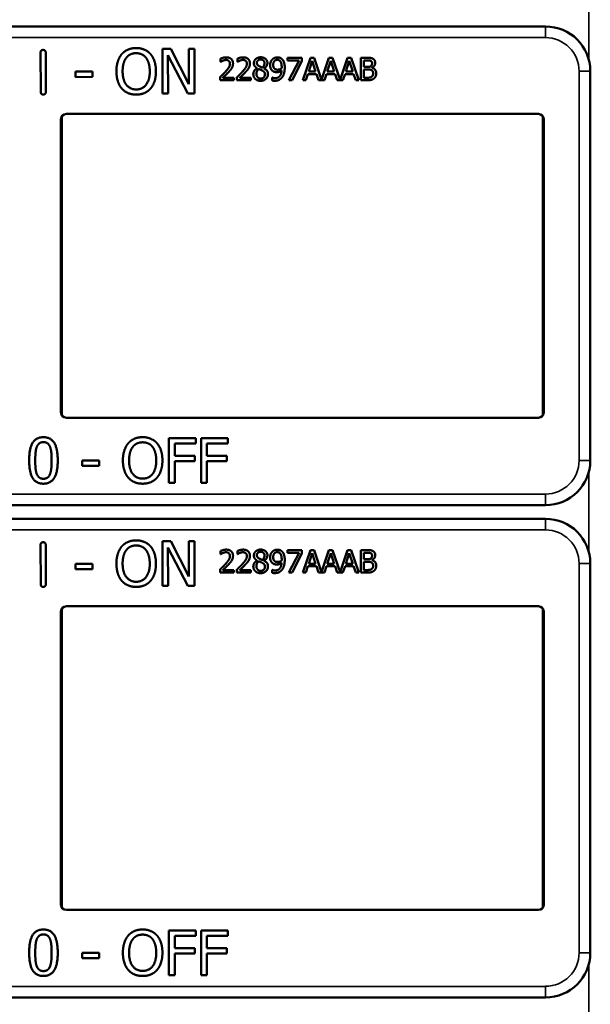
# Model space of a CAD drawing. Units: inches. Extents: x 1 to 168, y 1 to 130.
# Drawn here: x 60 to 62, y 72 to 75 of the extents above; entities that cross this region are included whole.
import ezdxf

# ---------------------------------------------------------------- set-up
doc = ezdxf.new("R2010")
doc.units = ezdxf.units.IN
doc.header["$LTSCALE"] = 7.692308
doc.header["$MEASUREMENT"] = 0
doc.layers.add('Visible (ANSI)', color=7, linetype='Continuous', lineweight=50)
doc.layers.add('Visible Narrow (ANSI)', color=7, linetype='Continuous', lineweight=35)

msp = doc.modelspace()

# ---------------------------------------------------------------- linework, layer by layer
at = {"layer": 'Visible (ANSI)'}
for p, q in [((61.9233, 74.8662), (58.7283, 74.8662)), ((60.8518, 74.8034), (60.8754, 74.8035)), ((60.8523, 74.6784), (60.8518, 74.8034)), ((60.8754, 74.8035), (60.9261, 74.7047)), ((60.9261, 74.7047), (60.9258, 74.8037)), ((60.9258, 74.8037), (60.9413, 74.8037)), ((60.9413, 74.8037), (60.9417, 74.6787)), ((60.5115, 74.6832), (60.5111, 74.793)), ((60.5255, 74.7931), (60.5259, 74.6833)), ((60.9231, 74.6786), (60.8674, 74.7862)), ((60.8674, 74.7862), (60.8678, 74.6785)), ((61.0143, 74.767), (61.0143, 74.776)), ((61.0616, 74.767), (61.0616, 74.776)), ((61.2017, 74.7785), (61.2417, 74.7785)), ((61.2017, 74.7711), (61.2017, 74.7785)), ((61.2342, 74.7711), (61.2017, 74.7711)), ((61.2054, 74.7155), (61.2342, 74.7711)), ((61.2417, 74.7785), (61.2417, 74.769)), ((61.2444, 74.7155), (61.2656, 74.7785)), ((61.2656, 74.7785), (61.2759, 74.7785)), ((61.2759, 74.7785), (61.2968, 74.7167)), ((61.2968, 74.7167), (61.3176, 74.7785)), ((61.3176, 74.7785), (61.3279, 74.7785)), ((61.3279, 74.7785), (61.3487, 74.7167)), ((61.3487, 74.7167), (61.3696, 74.7785)), ((61.3696, 74.7785), (61.3799, 74.7785)), ((61.3799, 74.7785), (61.4011, 74.7155)), ((61.4071, 74.7785), (61.4238, 74.7785)), ((61.4071, 74.7155), (61.4071, 74.7785)), ((61.4235, 74.7713), (61.4155, 74.7713)), ((61.4155, 74.7713), (61.4155, 74.7529)), ((61.0148, 74.767), (61.0143, 74.767)), ((61.0621, 74.767), (61.0616, 74.767)), ((61.1167, 74.7491), (61.1167, 74.7494)), ((61.1359, 74.749), (61.1359, 74.7487)), ((61.2417, 74.769), (61.2144, 74.7155)), ((61.2706, 74.7699), (61.2609, 74.7402)), ((61.2803, 74.7402), (61.2706, 74.7699)), ((61.3225, 74.7699), (61.3128, 74.7402)), ((61.3323, 74.7402), (61.3225, 74.7699)), ((61.3745, 74.7699), (61.3648, 74.7402)), ((61.3843, 74.7402), (61.3745, 74.7699)), ((61.4155, 74.7529), (61.425, 74.7529)), ((61.425, 74.7459), (61.4155, 74.7459)), ((61.4155, 74.7459), (61.4155, 74.7226)), ((61.438, 74.7508), (61.438, 74.7505)), ((60.6092, 74.7398), (60.6565, 74.74)), ((60.6093, 74.7247), (60.6092, 74.7398)), ((60.6566, 74.7248), (60.6093, 74.7247)), ((60.6565, 74.74), (60.6566, 74.7248)), ((61.013, 74.7155), (61.013, 74.7244)), ((61.0519, 74.7155), (61.013, 74.7155)), ((61.0209, 74.7228), (61.0519, 74.7228)), ((61.0519, 74.7228), (61.0519, 74.7155)), ((61.0603, 74.7155), (61.0603, 74.7244)), ((61.0991, 74.7155), (61.0603, 74.7155)), ((61.0682, 74.7228), (61.0991, 74.7228)), ((61.0991, 74.7228), (61.0991, 74.7155)), ((61.1586, 74.7232), (61.159, 74.7232)), ((61.1586, 74.7151), (61.1586, 74.7232)), ((61.2144, 74.7155), (61.2054, 74.7155)), ((61.2529, 74.7155), (61.2444, 74.7155)), ((61.2586, 74.7331), (61.2529, 74.7155)), ((61.2826, 74.7331), (61.2586, 74.7331)), ((61.2609, 74.7402), (61.2803, 74.7402)), ((61.2883, 74.7155), (61.2826, 74.7331)), ((61.3048, 74.7155), (61.2883, 74.7155)), ((61.3105, 74.7331), (61.3048, 74.7155)), ((61.3346, 74.7331), (61.3105, 74.7331)), ((61.3128, 74.7402), (61.3323, 74.7402)), ((61.3403, 74.7155), (61.3346, 74.7331)), ((61.3568, 74.7155), (61.3403, 74.7155)), ((61.3625, 74.7331), (61.3568, 74.7155)), ((61.3866, 74.7331), (61.3625, 74.7331)), ((61.3648, 74.7402), (61.3843, 74.7402)), ((61.3923, 74.7155), (61.3866, 74.7331)), ((61.4011, 74.7155), (61.3923, 74.7155)), ((61.4252, 74.7155), (61.4071, 74.7155)), ((61.4155, 74.7226), (61.4222, 74.7226)), ((62.0483, 74.6212), (62.0483, 74.7412)), ((60.8678, 74.6785), (60.8523, 74.6784)), ((60.9417, 74.6787), (60.9231, 74.6786)), ((60.5683, 73.7862), (60.5683, 74.6062)), ((60.5709, 74.6146), (60.5709, 73.7777)), ((60.5833, 74.6212), (61.9033, 74.6212)), ((61.9157, 73.7777), (61.9157, 74.6146)), ((61.9183, 74.6062), (61.9183, 73.7862)), ((62.0483, 74.6212), (62.0483, 74.6212)), ((62.0483, 73.7712), (62.0483, 74.6212)), ((61.9033, 73.7712), (60.5833, 73.7712)), ((62.0483, 73.7712), (62.0483, 73.7712)), ((62.0483, 73.6512), (62.0483, 73.7712)), ((60.8702, 73.589), (60.8702, 73.714)), ((60.8702, 73.714), (60.9449, 73.714)), ((60.8868, 73.6992), (60.8868, 73.664)), ((60.9449, 73.6992), (60.8868, 73.6992)), ((60.9449, 73.714), (60.9449, 73.6992)), ((60.9598, 73.589), (60.9598, 73.714)), ((60.9598, 73.714), (61.0346, 73.714)), ((60.9764, 73.6992), (60.9764, 73.664)), ((61.0346, 73.6992), (60.9764, 73.6992)), ((61.0346, 73.714), (61.0346, 73.6992)), ((60.6274, 73.6361), (60.6274, 73.6513)), ((60.6274, 73.6513), (60.6747, 73.6513)), ((60.6747, 73.6513), (60.6747, 73.6361)), ((60.8868, 73.664), (60.9425, 73.664)), ((60.9425, 73.6492), (60.8868, 73.6492)), ((60.8868, 73.6492), (60.8868, 73.589)), ((60.9425, 73.664), (60.9425, 73.6492)), ((60.9764, 73.664), (61.0321, 73.664)), ((61.0321, 73.6492), (60.9764, 73.6492)), ((60.9764, 73.6492), (60.9764, 73.589)), ((61.0321, 73.664), (61.0321, 73.6492)), ((60.6747, 73.6361), (60.6274, 73.6361)), ((60.8868, 73.589), (60.8702, 73.589)), ((60.9764, 73.589), (60.9598, 73.589)), ((58.7283, 73.5262), (61.9233, 73.5262)), ((61.9233, 73.4882), (58.7283, 73.4882)), ((60.8518, 73.4254), (60.8754, 73.4255)), ((60.8523, 73.3004), (60.8518, 73.4254)), ((60.8754, 73.4255), (60.9261, 73.3267)), ((60.9261, 73.3267), (60.9258, 73.4257)), ((60.9258, 73.4257), (60.9413, 73.4257)), ((60.9413, 73.4257), (60.9417, 73.3007)), ((60.5115, 73.3052), (60.5111, 73.415)), ((60.5255, 73.4151), (60.5259, 73.3053)), ((60.9231, 73.3006), (60.8674, 73.4082)), ((60.8674, 73.4082), (60.8678, 73.3005)), ((61.0143, 73.389), (61.0143, 73.398)), ((61.0616, 73.389), (61.0616, 73.398)), ((61.2017, 73.4005), (61.2417, 73.4005)), ((61.2017, 73.3931), (61.2017, 73.4005)), ((61.2342, 73.3931), (61.2017, 73.3931)), ((61.2054, 73.3375), (61.2342, 73.3931)), ((61.2417, 73.4005), (61.2417, 73.391)), ((61.2444, 73.3375), (61.2656, 73.4005)), ((61.2656, 73.4005), (61.2759, 73.4005)), ((61.2759, 73.4005), (61.2968, 73.3387)), ((61.2968, 73.3387), (61.3176, 73.4005)), ((61.3176, 73.4005), (61.3279, 73.4005)), ((61.3279, 73.4005), (61.3487, 73.3387)), ((61.3487, 73.3387), (61.3696, 73.4005)), ((61.3696, 73.4005), (61.3799, 73.4005)), ((61.3799, 73.4005), (61.4011, 73.3375)), ((61.4071, 73.4005), (61.4238, 73.4005)), ((61.4071, 73.3375), (61.4071, 73.4005)), ((61.4235, 73.3933), (61.4155, 73.3933)), ((61.4155, 73.3933), (61.4155, 73.3749)), ((61.0148, 73.389), (61.0143, 73.389)), ((61.0621, 73.389), (61.0616, 73.389)), ((61.1167, 73.3711), (61.1167, 73.3714)), ((61.1359, 73.371), (61.1359, 73.3707)), ((61.2417, 73.391), (61.2144, 73.3375)), ((61.2706, 73.3919), (61.2609, 73.3622)), ((61.2803, 73.3622), (61.2706, 73.3919)), ((61.3225, 73.3919), (61.3128, 73.3622)), ((61.3323, 73.3622), (61.3225, 73.3919)), ((61.3745, 73.3919), (61.3648, 73.3622)), ((61.3843, 73.3622), (61.3745, 73.3919)), ((61.4155, 73.3749), (61.425, 73.3749)), ((61.425, 73.3679), (61.4155, 73.3679)), ((61.4155, 73.3679), (61.4155, 73.3446)), ((61.438, 73.3728), (61.438, 73.3725)), ((60.6092, 73.3618), (60.6565, 73.362)), ((60.6093, 73.3467), (60.6092, 73.3618)), ((60.6566, 73.3468), (60.6093, 73.3467)), ((60.6565, 73.362), (60.6566, 73.3468)), ((61.013, 73.3375), (61.013, 73.3464)), ((61.0519, 73.3375), (61.013, 73.3375)), ((61.0209, 73.3448), (61.0519, 73.3448)), ((61.0519, 73.3448), (61.0519, 73.3375)), ((61.0603, 73.3375), (61.0603, 73.3464)), ((61.0991, 73.3375), (61.0603, 73.3375)), ((61.0682, 73.3448), (61.0991, 73.3448)), ((61.0991, 73.3448), (61.0991, 73.3375)), ((61.1586, 73.3452), (61.159, 73.3452)), ((61.1586, 73.3371), (61.1586, 73.3452)), ((61.2144, 73.3375), (61.2054, 73.3375)), ((61.2529, 73.3375), (61.2444, 73.3375)), ((61.2586, 73.3551), (61.2529, 73.3375)), ((61.2826, 73.3551), (61.2586, 73.3551)), ((61.2609, 73.3622), (61.2803, 73.3622)), ((61.2883, 73.3375), (61.2826, 73.3551)), ((61.3048, 73.3375), (61.2883, 73.3375)), ((61.3105, 73.3551), (61.3048, 73.3375)), ((61.3346, 73.3551), (61.3105, 73.3551)), ((61.3128, 73.3622), (61.3323, 73.3622)), ((61.3403, 73.3375), (61.3346, 73.3551)), ((61.3568, 73.3375), (61.3403, 73.3375)), ((61.3625, 73.3551), (61.3568, 73.3375)), ((61.3866, 73.3551), (61.3625, 73.3551)), ((61.3648, 73.3622), (61.3843, 73.3622)), ((61.3923, 73.3375), (61.3866, 73.3551)), ((61.4011, 73.3375), (61.3923, 73.3375)), ((61.4252, 73.3375), (61.4071, 73.3375)), ((61.4155, 73.3446), (61.4222, 73.3446)), ((62.0483, 73.2432), (62.0483, 73.3632)), ((60.8678, 73.3005), (60.8523, 73.3004)), ((60.9417, 73.3007), (60.9231, 73.3006)), ((60.5683, 72.4082), (60.5683, 73.2282)), ((60.5709, 73.2366), (60.5709, 72.3997)), ((60.5833, 73.2432), (61.9033, 73.2432)), ((61.9157, 72.3997), (61.9157, 73.2366)), ((61.9183, 73.2282), (61.9183, 72.4082)), ((62.0483, 73.2432), (62.0483, 73.2432)), ((62.0483, 72.3932), (62.0483, 73.2432)), ((61.9033, 72.3932), (60.5833, 72.3932)), ((62.0483, 72.3932), (62.0483, 72.3932)), ((62.0483, 72.2732), (62.0483, 72.3932)), ((60.8702, 72.211), (60.8702, 72.336)), ((60.8702, 72.336), (60.9449, 72.336)), ((60.8868, 72.3212), (60.8868, 72.286)), ((60.9449, 72.3212), (60.8868, 72.3212)), ((60.9449, 72.336), (60.9449, 72.3212)), ((60.9598, 72.211), (60.9598, 72.336)), ((60.9598, 72.336), (61.0346, 72.336)), ((60.9764, 72.3212), (60.9764, 72.286)), ((61.0346, 72.3212), (60.9764, 72.3212)), ((61.0346, 72.336), (61.0346, 72.3212)), ((60.6274, 72.2581), (60.6274, 72.2733)), ((60.6274, 72.2733), (60.6747, 72.2733)), ((60.6747, 72.2733), (60.6747, 72.2581)), ((60.8868, 72.286), (60.9425, 72.286)), ((60.9425, 72.2712), (60.8868, 72.2712)), ((60.8868, 72.2712), (60.8868, 72.211)), ((60.9425, 72.286), (60.9425, 72.2712)), ((60.9764, 72.286), (61.0321, 72.286)), ((61.0321, 72.2712), (60.9764, 72.2712)), ((60.9764, 72.2712), (60.9764, 72.211)), ((61.0321, 72.286), (61.0321, 72.2712)), ((60.6747, 72.2581), (60.6274, 72.2581)), ((60.8868, 72.211), (60.8702, 72.211)), ((60.9764, 72.211), (60.9598, 72.211)), ((58.7283, 72.1482), (61.9233, 72.1482))]:
    msp.add_line(p, q, dxfattribs=at)
for centre, radius, start, end in [((61.9233, 74.7412), 0.125, 0, 90), ((60.5833, 74.6062), 0.015, 90, 180), ((61.9033, 74.6062), 0.015, 0, 90), ((60.5833, 73.7862), 0.015, 180, 270), ((61.9033, 73.7862), 0.015, 270, 0), ((61.9233, 73.6512), 0.125, 270, 0), ((61.9233, 73.3632), 0.125, 0, 90), ((60.5833, 73.2282), 0.015, 90, 180), ((61.9033, 73.2282), 0.015, 0, 90), ((60.5833, 72.4082), 0.015, 180, 270), ((61.9033, 72.4082), 0.015, 270, 0), ((61.9233, 72.2732), 0.125, 270, 0)]:
    msp.add_arc(centre, radius, start, end, dxfattribs=at)
for points in [[(60.5111, 74.793), (60.5111, 74.8004), (60.5183, 74.8004)], [(60.5183, 74.8004), (60.5255, 74.8005), (60.5255, 74.7931)], [(60.7381, 74.7887), (60.7454, 74.797), (60.7657, 74.8057), (60.7783, 74.8058)], [(60.7783, 74.8058), (60.791, 74.8058), (60.8115, 74.797), (60.8187, 74.789)], [(60.7233, 74.7404), (60.7232, 74.7561), (60.731, 74.7801), (60.7381, 74.7887)], [(60.7406, 74.7405), (60.7406, 74.7527), (60.7458, 74.7719), (60.7507, 74.7783)], [(60.7507, 74.7783), (60.7559, 74.785), (60.7694, 74.7914), (60.7784, 74.7914)], [(60.7784, 74.7914), (60.7871, 74.7914), (60.8011, 74.785), (60.8061, 74.7785)], [(60.8061, 74.7785), (60.811, 74.7723), (60.8164, 74.7531), (60.8165, 74.7408)], [(60.8187, 74.789), (60.8258, 74.7807), (60.8338, 74.7564), (60.8338, 74.7408)], [(61.0143, 74.776), (61.0169, 74.7773), (61.0263, 74.7798), (61.0305, 74.7798)], [(61.0209, 74.7705), (61.0191, 74.7698), (61.0158, 74.7677), (61.0148, 74.767)], [(61.0299, 74.7725), (61.0276, 74.7725), (61.023, 74.7714), (61.0209, 74.7705)], [(61.0376, 74.7699), (61.0361, 74.7712), (61.0322, 74.7725), (61.0299, 74.7725)], [(61.0305, 74.7798), (61.0393, 74.7798), (61.0493, 74.7704), (61.0493, 74.7625)], [(61.0616, 74.776), (61.0642, 74.7773), (61.0736, 74.7798), (61.0777, 74.7798)], [(61.0682, 74.7705), (61.0664, 74.7698), (61.0631, 74.7677), (61.0621, 74.767)], [(61.0771, 74.7725), (61.0749, 74.7725), (61.0703, 74.7714), (61.0682, 74.7705)], [(61.0848, 74.7699), (61.0834, 74.7712), (61.0795, 74.7725), (61.0771, 74.7725)], [(61.0777, 74.7798), (61.0866, 74.7798), (61.0965, 74.7704), (61.0965, 74.7625)], [(61.1076, 74.7633), (61.1076, 74.7704), (61.1183, 74.7799), (61.1266, 74.7799)], [(61.1265, 74.7737), (61.122, 74.7737), (61.1161, 74.7686), (61.1161, 74.7643)], [(61.1373, 74.7638), (61.1373, 74.768), (61.1316, 74.7737), (61.1265, 74.7737)], [(61.1266, 74.7799), (61.1352, 74.7799), (61.1455, 74.7709), (61.1455, 74.7639)], [(61.1531, 74.758), (61.1531, 74.7628), (61.1563, 74.7709), (61.159, 74.7738)], [(61.159, 74.7738), (61.1616, 74.7766), (61.1692, 74.7797), (61.1731, 74.7797)], [(61.1731, 74.7728), (61.1679, 74.7728), (61.1617, 74.7654), (61.1617, 74.7583)], [(61.1731, 74.7797), (61.1774, 74.7797), (61.1845, 74.7768), (61.1871, 74.7741)], [(61.181, 74.7693), (61.1791, 74.7713), (61.1753, 74.7728), (61.1731, 74.7728)], [(61.1871, 74.7741), (61.1904, 74.7706), (61.1939, 74.7594), (61.1939, 74.7507)], [(61.4349, 74.7697), (61.4329, 74.7708), (61.4279, 74.7713), (61.4235, 74.7713)], [(61.4238, 74.7785), (61.4305, 74.7785), (61.4373, 74.7776), (61.4403, 74.7759)], [(61.4403, 74.7759), (61.4437, 74.7741), (61.4469, 74.7682), (61.4469, 74.7643)], [(61.0282, 74.7396), (61.0354, 74.7475), (61.0407, 74.757), (61.0407, 74.762)], [(61.0407, 74.762), (61.0407, 74.7647), (61.039, 74.7687), (61.0376, 74.7699)], [(61.046, 74.7499), (61.0445, 74.7471), (61.04, 74.7417), (61.0376, 74.7391)], [(61.0493, 74.7625), (61.0493, 74.7587), (61.0475, 74.7525), (61.046, 74.7499)], [(61.0755, 74.7396), (61.0827, 74.7475), (61.088, 74.757), (61.088, 74.762)], [(61.088, 74.762), (61.088, 74.7647), (61.0863, 74.7687), (61.0848, 74.7699)], [(61.0933, 74.7499), (61.0917, 74.7471), (61.0873, 74.7417), (61.0848, 74.7391)], [(61.0965, 74.7625), (61.0965, 74.7587), (61.0948, 74.7525), (61.0933, 74.7499)], [(61.1061, 74.7329), (61.1061, 74.738), (61.1115, 74.7465), (61.1167, 74.7491)], [(61.1167, 74.7494), (61.1121, 74.7521), (61.1076, 74.7585), (61.1076, 74.7633)], [(61.1218, 74.747), (61.1183, 74.7447), (61.1146, 74.7378), (61.1146, 74.7335)], [(61.1161, 74.7643), (61.1161, 74.7611), (61.1191, 74.7568), (61.1221, 74.7551)], [(61.131, 74.743), (61.1296, 74.7438), (61.1248, 74.7457), (61.1218, 74.747)], [(61.1221, 74.7551), (61.1234, 74.7544), (61.1288, 74.7519), (61.131, 74.7511)], [(61.131, 74.7511), (61.1347, 74.7539), (61.1373, 74.7599), (61.1373, 74.7638)], [(61.1384, 74.7322), (61.1384, 74.7361), (61.1354, 74.7407), (61.131, 74.743)], [(61.1455, 74.7639), (61.1455, 74.7596), (61.1406, 74.7513), (61.1359, 74.749)], [(61.1359, 74.7487), (61.1415, 74.7462), (61.1471, 74.7388), (61.1471, 74.733)], [(61.1599, 74.7419), (61.1566, 74.7445), (61.1531, 74.7524), (61.1531, 74.758)], [(61.1617, 74.7583), (61.1617, 74.7544), (61.1637, 74.7492), (61.166, 74.7474)], [(61.166, 74.7474), (61.1676, 74.746), (61.1716, 74.7452), (61.174, 74.7452)], [(61.174, 74.7452), (61.1767, 74.7452), (61.1829, 74.7471), (61.1853, 74.7486)], [(61.1854, 74.7526), (61.1854, 74.759), (61.1831, 74.7671), (61.181, 74.7693)], [(61.1853, 74.7486), (61.1853, 74.7493), (61.1854, 74.7513), (61.1854, 74.7526)], [(61.1939, 74.7507), (61.1939, 74.7429), (61.1904, 74.7289), (61.187, 74.7243)], [(61.425, 74.7529), (61.4289, 74.7529), (61.4326, 74.7537), (61.4346, 74.755)], [(61.436, 74.7442), (61.434, 74.7453), (61.4293, 74.7459), (61.425, 74.7459)], [(61.4346, 74.755), (61.4365, 74.7562), (61.4381, 74.7601), (61.4381, 74.7631)], [(61.4381, 74.7631), (61.4381, 74.7653), (61.4366, 74.7687), (61.4349, 74.7697)], [(61.4411, 74.7344), (61.4411, 74.738), (61.439, 74.7426), (61.436, 74.7442)], [(61.4469, 74.7643), (61.4469, 74.7598), (61.4422, 74.7528), (61.438, 74.7508)], [(61.438, 74.7505), (61.4436, 74.7489), (61.4498, 74.7408), (61.4498, 74.7348)], [(60.7384, 74.6924), (60.7311, 74.7007), (60.7234, 74.7251), (60.7233, 74.7404)], [(60.7788, 74.6899), (60.7615, 74.6898), (60.7407, 74.7159), (60.7406, 74.7405)], [(60.8165, 74.7408), (60.8166, 74.7162), (60.7961, 74.69), (60.7788, 74.6899)], [(60.8338, 74.7408), (60.8339, 74.7256), (60.8263, 74.701), (60.819, 74.6927)], [(61.013, 74.7244), (61.0172, 74.7283), (61.0246, 74.7356), (61.0282, 74.7396)], [(61.0376, 74.7391), (61.0336, 74.7348), (61.0238, 74.7255), (61.0209, 74.7228)], [(61.0603, 74.7244), (61.0645, 74.7283), (61.0719, 74.7356), (61.0755, 74.7396)], [(61.0848, 74.7391), (61.0809, 74.7348), (61.0711, 74.7255), (61.0682, 74.7228)], [(61.1115, 74.7194), (61.1088, 74.722), (61.1061, 74.7289), (61.1061, 74.7329)], [(61.1266, 74.714), (61.1219, 74.714), (61.1142, 74.7168), (61.1115, 74.7194)], [(61.1146, 74.7335), (61.1146, 74.7278), (61.1215, 74.7203), (61.1267, 74.7203)], [(61.1471, 74.733), (61.1471, 74.7249), (61.1354, 74.714), (61.1266, 74.714)], [(61.1267, 74.7203), (61.132, 74.7203), (61.1384, 74.7267), (61.1384, 74.7322)], [(61.159, 74.7232), (61.16, 74.7226), (61.1645, 74.7215), (61.1668, 74.7215)], [(61.1721, 74.7382), (61.1686, 74.7382), (61.1628, 74.7397), (61.1599, 74.7419)], [(61.187, 74.7243), (61.1834, 74.7194), (61.1732, 74.7142), (61.1657, 74.7142)], [(61.1668, 74.7215), (61.1751, 74.7215), (61.1845, 74.7325), (61.1852, 74.7426)], [(61.1852, 74.7426), (61.1818, 74.7403), (61.1757, 74.7382), (61.1721, 74.7382)], [(61.4222, 74.7226), (61.4278, 74.7226), (61.4341, 74.7236), (61.4365, 74.7253)], [(61.4433, 74.7206), (61.4397, 74.7178), (61.4316, 74.7155), (61.4252, 74.7155)], [(61.4365, 74.7253), (61.4389, 74.7269), (61.4411, 74.7311), (61.4411, 74.7344)], [(61.4498, 74.7348), (61.4498, 74.7301), (61.4462, 74.7229), (61.4433, 74.7206)], [(60.7787, 74.6755), (60.7661, 74.6755), (60.7458, 74.684), (60.7384, 74.6924)], [(60.819, 74.6927), (60.8113, 74.6839), (60.791, 74.6756), (60.7787, 74.6755)], [(61.1657, 74.7142), (61.164, 74.7142), (61.1602, 74.7146), (61.1586, 74.7151)], [(60.5188, 74.6758), (60.5116, 74.6758), (60.5115, 74.6832)], [(60.5259, 74.6833), (60.5259, 74.6759), (60.5188, 74.6758)], [(60.4793, 73.6514), (60.4793, 73.6852), (60.4988, 73.7165), (60.5193, 73.7165)], [(60.5006, 73.6895), (60.5033, 73.6961), (60.5123, 73.7027), (60.5193, 73.7027)], [(60.5193, 73.7165), (60.5398, 73.7165), (60.5592, 73.6841), (60.5592, 73.6515)], [(60.5193, 73.7027), (60.5263, 73.7027), (60.5351, 73.6961), (60.5376, 73.6897)], [(60.7414, 73.6515), (60.7414, 73.6672), (60.7492, 73.6911), (60.7564, 73.6997)], [(60.7564, 73.6997), (60.7637, 73.708), (60.7841, 73.7166), (60.7966, 73.7166)], [(60.769, 73.6893), (60.7741, 73.696), (60.7877, 73.7022), (60.7967, 73.7022)], [(60.7966, 73.7166), (60.8094, 73.7166), (60.8299, 73.7077), (60.8369, 73.6997)], [(60.7967, 73.7022), (60.8054, 73.7022), (60.8194, 73.6958), (60.8244, 73.6893)], [(60.8369, 73.6997), (60.844, 73.6914), (60.8519, 73.6671), (60.8519, 73.6515)], [(60.4963, 73.6514), (60.4963, 73.6637), (60.4981, 73.6831), (60.5006, 73.6895)], [(60.5376, 73.6897), (60.5401, 73.6833), (60.5422, 73.6644), (60.5422, 73.6515)], [(60.7587, 73.6515), (60.7587, 73.6637), (60.764, 73.6829), (60.769, 73.6893)], [(60.8244, 73.6893), (60.8292, 73.683), (60.8346, 73.6639), (60.8346, 73.6515)], [(60.5193, 73.5864), (60.4986, 73.5864), (60.4793, 73.6185), (60.4793, 73.6514)], [(60.5005, 73.6137), (60.4979, 73.6206), (60.4963, 73.6382), (60.4963, 73.6514)], [(60.5592, 73.6515), (60.5592, 73.6179), (60.5396, 73.5864), (60.5193, 73.5864)], [(60.5422, 73.6515), (60.5422, 73.6386), (60.5401, 73.6196), (60.5377, 73.6134)], [(60.7563, 73.6034), (60.7491, 73.6117), (60.7414, 73.6361), (60.7414, 73.6515)], [(60.7967, 73.6007), (60.7794, 73.6007), (60.7587, 73.6269), (60.7587, 73.6515)], [(60.8346, 73.6515), (60.8346, 73.6269), (60.8141, 73.6007), (60.7967, 73.6007)], [(60.8519, 73.6515), (60.8519, 73.6363), (60.8442, 73.6117), (60.8369, 73.6034)], [(60.5193, 73.6002), (60.512, 73.6002), (60.503, 73.6072), (60.5005, 73.6137)], [(60.5377, 73.6134), (60.5352, 73.6068), (60.5262, 73.6002), (60.5193, 73.6002)], [(60.7966, 73.5864), (60.784, 73.5864), (60.7637, 73.595), (60.7563, 73.6034)], [(60.8369, 73.6034), (60.8292, 73.5947), (60.8089, 73.5864), (60.7966, 73.5864)], [(60.5111, 73.415), (60.5111, 73.4224), (60.5183, 73.4224)], [(60.5183, 73.4224), (60.5255, 73.4225), (60.5255, 73.4151)], [(60.7381, 73.4107), (60.7454, 73.419), (60.7657, 73.4277), (60.7783, 73.4278)], [(60.7783, 73.4278), (60.791, 73.4278), (60.8115, 73.419), (60.8187, 73.411)], [(60.7233, 73.3624), (60.7232, 73.3781), (60.731, 73.4021), (60.7381, 73.4107)], [(60.7406, 73.3625), (60.7406, 73.3747), (60.7458, 73.3939), (60.7507, 73.4003)], [(60.7507, 73.4003), (60.7559, 73.407), (60.7694, 73.4134), (60.7784, 73.4134)], [(60.7784, 73.4134), (60.7871, 73.4134), (60.8011, 73.407), (60.8061, 73.4005)], [(60.8061, 73.4005), (60.811, 73.3943), (60.8164, 73.3751), (60.8165, 73.3628)], [(60.8187, 73.411), (60.8258, 73.4027), (60.8338, 73.3784), (60.8338, 73.3628)], [(61.0143, 73.398), (61.0169, 73.3993), (61.0263, 73.4018), (61.0305, 73.4018)], [(61.0209, 73.3925), (61.0191, 73.3918), (61.0158, 73.3897), (61.0148, 73.389)], [(61.0299, 73.3945), (61.0276, 73.3945), (61.023, 73.3934), (61.0209, 73.3925)], [(61.0376, 73.3919), (61.0361, 73.3932), (61.0322, 73.3945), (61.0299, 73.3945)], [(61.0305, 73.4018), (61.0393, 73.4018), (61.0493, 73.3924), (61.0493, 73.3845)], [(61.0616, 73.398), (61.0642, 73.3993), (61.0736, 73.4018), (61.0777, 73.4018)], [(61.0682, 73.3925), (61.0664, 73.3918), (61.0631, 73.3897), (61.0621, 73.389)], [(61.0771, 73.3945), (61.0749, 73.3945), (61.0703, 73.3934), (61.0682, 73.3925)], [(61.0848, 73.3919), (61.0834, 73.3932), (61.0795, 73.3945), (61.0771, 73.3945)], [(61.0777, 73.4018), (61.0866, 73.4018), (61.0965, 73.3924), (61.0965, 73.3845)], [(61.1076, 73.3853), (61.1076, 73.3924), (61.1183, 73.4019), (61.1266, 73.4019)], [(61.1265, 73.3957), (61.122, 73.3957), (61.1161, 73.3906), (61.1161, 73.3863)], [(61.1373, 73.3858), (61.1373, 73.39), (61.1316, 73.3957), (61.1265, 73.3957)], [(61.1266, 73.4019), (61.1352, 73.4019), (61.1455, 73.3929), (61.1455, 73.3859)], [(61.1531, 73.38), (61.1531, 73.3848), (61.1563, 73.3929), (61.159, 73.3958)], [(61.159, 73.3958), (61.1616, 73.3986), (61.1692, 73.4017), (61.1731, 73.4017)], [(61.1731, 73.3948), (61.1679, 73.3948), (61.1617, 73.3874), (61.1617, 73.3803)], [(61.1731, 73.4017), (61.1774, 73.4017), (61.1845, 73.3988), (61.1871, 73.3961)], [(61.181, 73.3913), (61.1791, 73.3933), (61.1753, 73.3948), (61.1731, 73.3948)], [(61.1871, 73.3961), (61.1904, 73.3926), (61.1939, 73.3814), (61.1939, 73.3727)], [(61.4349, 73.3917), (61.4329, 73.3928), (61.4279, 73.3933), (61.4235, 73.3933)], [(61.4238, 73.4005), (61.4305, 73.4005), (61.4373, 73.3996), (61.4403, 73.3979)], [(61.4403, 73.3979), (61.4437, 73.3961), (61.4469, 73.3902), (61.4469, 73.3863)], [(61.0282, 73.3616), (61.0354, 73.3695), (61.0407, 73.379), (61.0407, 73.384)], [(61.0407, 73.384), (61.0407, 73.3867), (61.039, 73.3907), (61.0376, 73.3919)], [(61.046, 73.3719), (61.0445, 73.3691), (61.04, 73.3637), (61.0376, 73.3611)], [(61.0493, 73.3845), (61.0493, 73.3807), (61.0475, 73.3745), (61.046, 73.3719)], [(61.0755, 73.3616), (61.0827, 73.3695), (61.088, 73.379), (61.088, 73.384)], [(61.088, 73.384), (61.088, 73.3867), (61.0863, 73.3907), (61.0848, 73.3919)], [(61.0933, 73.3719), (61.0917, 73.3691), (61.0873, 73.3637), (61.0848, 73.3611)], [(61.0965, 73.3845), (61.0965, 73.3807), (61.0948, 73.3745), (61.0933, 73.3719)], [(61.1061, 73.3549), (61.1061, 73.36), (61.1115, 73.3685), (61.1167, 73.3711)], [(61.1167, 73.3714), (61.1121, 73.3741), (61.1076, 73.3805), (61.1076, 73.3853)], [(61.1218, 73.369), (61.1183, 73.3667), (61.1146, 73.3598), (61.1146, 73.3555)], [(61.1161, 73.3863), (61.1161, 73.3831), (61.1191, 73.3788), (61.1221, 73.3771)], [(61.131, 73.365), (61.1296, 73.3658), (61.1248, 73.3677), (61.1218, 73.369)], [(61.1221, 73.3771), (61.1234, 73.3764), (61.1288, 73.3739), (61.131, 73.3731)], [(61.131, 73.3731), (61.1347, 73.3759), (61.1373, 73.3819), (61.1373, 73.3858)], [(61.1384, 73.3542), (61.1384, 73.3581), (61.1354, 73.3627), (61.131, 73.365)], [(61.1455, 73.3859), (61.1455, 73.3816), (61.1406, 73.3733), (61.1359, 73.371)], [(61.1359, 73.3707), (61.1415, 73.3682), (61.1471, 73.3608), (61.1471, 73.355)], [(61.1599, 73.3639), (61.1566, 73.3665), (61.1531, 73.3744), (61.1531, 73.38)], [(61.1617, 73.3803), (61.1617, 73.3764), (61.1637, 73.3712), (61.166, 73.3694)], [(61.166, 73.3694), (61.1676, 73.368), (61.1716, 73.3672), (61.174, 73.3672)], [(61.174, 73.3672), (61.1767, 73.3672), (61.1829, 73.3691), (61.1853, 73.3706)], [(61.1854, 73.3746), (61.1854, 73.381), (61.1831, 73.3891), (61.181, 73.3913)], [(61.1853, 73.3706), (61.1853, 73.3713), (61.1854, 73.3733), (61.1854, 73.3746)], [(61.1939, 73.3727), (61.1939, 73.3649), (61.1904, 73.3509), (61.187, 73.3463)], [(61.425, 73.3749), (61.4289, 73.3749), (61.4326, 73.3757), (61.4346, 73.377)], [(61.436, 73.3662), (61.434, 73.3673), (61.4293, 73.3679), (61.425, 73.3679)], [(61.4346, 73.377), (61.4365, 73.3782), (61.4381, 73.3821), (61.4381, 73.3851)], [(61.4381, 73.3851), (61.4381, 73.3873), (61.4366, 73.3907), (61.4349, 73.3917)], [(61.4411, 73.3564), (61.4411, 73.36), (61.439, 73.3646), (61.436, 73.3662)], [(61.4469, 73.3863), (61.4469, 73.3818), (61.4422, 73.3748), (61.438, 73.3728)], [(61.438, 73.3725), (61.4436, 73.3709), (61.4498, 73.3628), (61.4498, 73.3568)], [(60.7384, 73.3144), (60.7311, 73.3227), (60.7234, 73.3471), (60.7233, 73.3624)], [(60.7788, 73.3119), (60.7615, 73.3118), (60.7407, 73.3379), (60.7406, 73.3625)], [(60.8165, 73.3628), (60.8166, 73.3382), (60.7961, 73.312), (60.7788, 73.3119)], [(60.8338, 73.3628), (60.8339, 73.3476), (60.8263, 73.323), (60.819, 73.3147)], [(61.013, 73.3464), (61.0172, 73.3503), (61.0246, 73.3576), (61.0282, 73.3616)], [(61.0376, 73.3611), (61.0336, 73.3568), (61.0238, 73.3475), (61.0209, 73.3448)], [(61.0603, 73.3464), (61.0645, 73.3503), (61.0719, 73.3576), (61.0755, 73.3616)], [(61.0848, 73.3611), (61.0809, 73.3568), (61.0711, 73.3475), (61.0682, 73.3448)], [(61.1115, 73.3414), (61.1088, 73.344), (61.1061, 73.3509), (61.1061, 73.3549)], [(61.1266, 73.336), (61.1219, 73.336), (61.1142, 73.3388), (61.1115, 73.3414)], [(61.1146, 73.3555), (61.1146, 73.3498), (61.1215, 73.3423), (61.1267, 73.3423)], [(61.1471, 73.355), (61.1471, 73.3469), (61.1354, 73.336), (61.1266, 73.336)], [(61.1267, 73.3423), (61.132, 73.3423), (61.1384, 73.3487), (61.1384, 73.3542)], [(61.159, 73.3452), (61.16, 73.3446), (61.1645, 73.3435), (61.1668, 73.3435)], [(61.1721, 73.3602), (61.1686, 73.3602), (61.1628, 73.3617), (61.1599, 73.3639)], [(61.187, 73.3463), (61.1834, 73.3414), (61.1732, 73.3362), (61.1657, 73.3362)], [(61.1668, 73.3435), (61.1751, 73.3435), (61.1845, 73.3545), (61.1852, 73.3646)], [(61.1852, 73.3646), (61.1818, 73.3623), (61.1757, 73.3602), (61.1721, 73.3602)], [(61.4222, 73.3446), (61.4278, 73.3446), (61.4341, 73.3456), (61.4365, 73.3473)], [(61.4433, 73.3426), (61.4397, 73.3398), (61.4316, 73.3375), (61.4252, 73.3375)], [(61.4365, 73.3473), (61.4389, 73.3489), (61.4411, 73.3531), (61.4411, 73.3564)], [(61.4498, 73.3568), (61.4498, 73.3521), (61.4462, 73.3449), (61.4433, 73.3426)], [(60.7787, 73.2975), (60.7661, 73.2975), (60.7458, 73.306), (60.7384, 73.3144)], [(60.819, 73.3147), (60.8113, 73.3059), (60.791, 73.2976), (60.7787, 73.2975)], [(61.1657, 73.3362), (61.164, 73.3362), (61.1602, 73.3366), (61.1586, 73.3371)], [(60.5188, 73.2978), (60.5116, 73.2978), (60.5115, 73.3052)], [(60.5259, 73.3053), (60.5259, 73.2979), (60.5188, 73.2978)], [(60.4793, 72.2734), (60.4793, 72.3072), (60.4988, 72.3385), (60.5193, 72.3385)], [(60.5006, 72.3115), (60.5033, 72.3181), (60.5123, 72.3247), (60.5193, 72.3247)], [(60.5193, 72.3385), (60.5398, 72.3385), (60.5592, 72.3061), (60.5592, 72.2735)], [(60.5193, 72.3247), (60.5263, 72.3247), (60.5351, 72.3181), (60.5376, 72.3117)], [(60.7414, 72.2735), (60.7414, 72.2892), (60.7492, 72.3131), (60.7564, 72.3217)], [(60.7564, 72.3217), (60.7637, 72.33), (60.7841, 72.3386), (60.7966, 72.3386)], [(60.769, 72.3113), (60.7741, 72.318), (60.7877, 72.3242), (60.7967, 72.3242)], [(60.7966, 72.3386), (60.8094, 72.3386), (60.8299, 72.3297), (60.8369, 72.3217)], [(60.7967, 72.3242), (60.8054, 72.3242), (60.8194, 72.3178), (60.8244, 72.3113)], [(60.8369, 72.3217), (60.844, 72.3134), (60.8519, 72.2891), (60.8519, 72.2735)], [(60.4963, 72.2734), (60.4963, 72.2857), (60.4981, 72.3051), (60.5006, 72.3115)], [(60.5376, 72.3117), (60.5401, 72.3053), (60.5422, 72.2864), (60.5422, 72.2735)], [(60.7587, 72.2735), (60.7587, 72.2857), (60.764, 72.3049), (60.769, 72.3113)], [(60.8244, 72.3113), (60.8292, 72.305), (60.8346, 72.2859), (60.8346, 72.2735)], [(60.5193, 72.2084), (60.4986, 72.2084), (60.4793, 72.2405), (60.4793, 72.2734)], [(60.5005, 72.2357), (60.4979, 72.2426), (60.4963, 72.2602), (60.4963, 72.2734)], [(60.5592, 72.2735), (60.5592, 72.2399), (60.5396, 72.2084), (60.5193, 72.2084)], [(60.5422, 72.2735), (60.5422, 72.2606), (60.5401, 72.2416), (60.5377, 72.2354)], [(60.7563, 72.2254), (60.7491, 72.2337), (60.7414, 72.2581), (60.7414, 72.2735)], [(60.7967, 72.2227), (60.7794, 72.2227), (60.7587, 72.2489), (60.7587, 72.2735)], [(60.8346, 72.2735), (60.8346, 72.2489), (60.8141, 72.2227), (60.7967, 72.2227)], [(60.8519, 72.2735), (60.8519, 72.2583), (60.8442, 72.2337), (60.8369, 72.2254)], [(60.5193, 72.2222), (60.512, 72.2222), (60.503, 72.2292), (60.5005, 72.2357)], [(60.5377, 72.2354), (60.5352, 72.2288), (60.5262, 72.2222), (60.5193, 72.2222)], [(60.7966, 72.2084), (60.784, 72.2084), (60.7637, 72.217), (60.7563, 72.2254)], [(60.8369, 72.2254), (60.8292, 72.2167), (60.8089, 72.2084), (60.7966, 72.2084)]]:
    msp.add_open_spline(points, degree=2, dxfattribs=at)
at = {"layer": 'Visible Narrow (ANSI)'}
for p, q in [((62.0444, 74.9982), (62.0444, 74.7721)), ((61.9233, 74.8662), (61.9233, 74.8349)), ((58.7283, 74.8349), (61.9233, 74.8349)), ((62.0171, 74.7412), (62.0171, 73.6512)), ((62.0483, 74.7412), (62.0171, 74.7412)), ((62.0483, 73.6512), (62.0171, 73.6512)), ((62.0444, 73.6202), (62.0444, 73.3941)), ((61.9233, 73.5574), (60.214, 73.5574)), ((61.9233, 73.5262), (61.9233, 73.5574)), ((61.9233, 73.4882), (61.9233, 73.4569)), ((58.7283, 73.4569), (61.9233, 73.4569)), ((62.0171, 73.3632), (62.0171, 72.2732)), ((62.0483, 73.3632), (62.0171, 73.3632)), ((62.0483, 72.2732), (62.0171, 72.2732)), ((62.0444, 72.2422), (62.0444, 72.0161)), ((61.9233, 72.1794), (60.214, 72.1794)), ((61.9233, 72.1482), (61.9233, 72.1794))]:
    msp.add_line(p, q, dxfattribs=at)
for centre, start, end in [((61.9233, 74.7412), 0, 90), ((61.9233, 73.6512), 270, 0), ((61.9233, 73.3632), 0, 90), ((61.9233, 72.2732), 270, 0)]:
    msp.add_arc(centre, 0.0937, start, end, dxfattribs=at)

doc.saveas('drawing.dxf')
